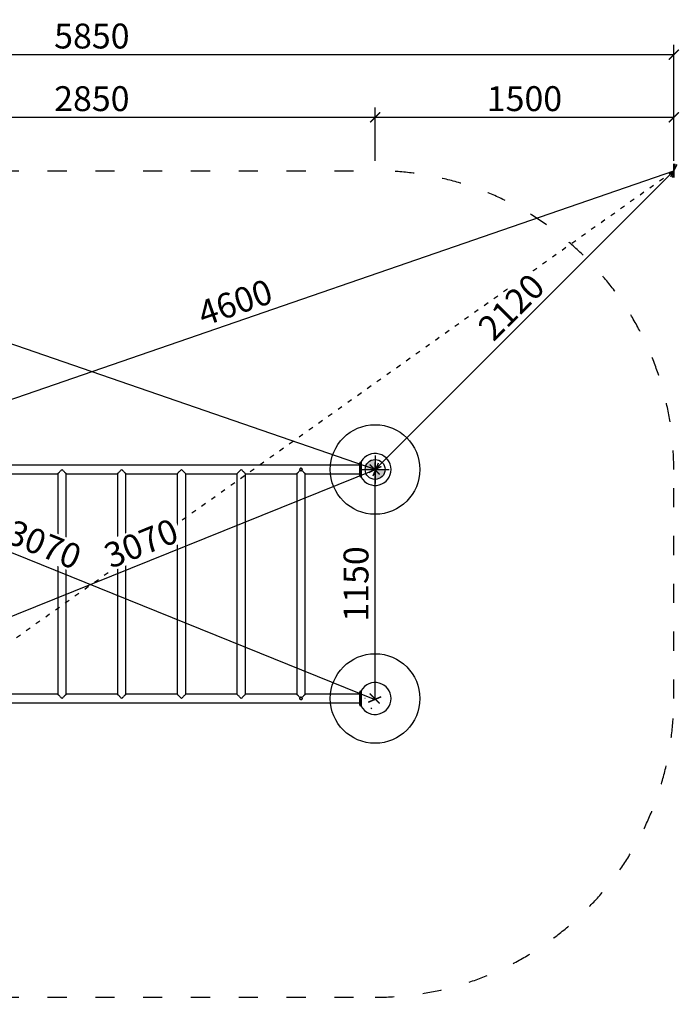
# Model space of a CAD drawing. Units: millimetres. Extents: x -1423 to 15541, y 1025 to 23157.
# Drawn here: x 12229 to 15541, y 1412 to 6356 of the extents above; entities that cross this region are included whole.
import ezdxf

# ---------------------------------------------------------------- set-up
doc = ezdxf.new("R2010")
doc.units = ezdxf.units.MM
doc.linetypes.add('ACAD_ISO03W100', pattern=[30, 12, -18])
for name, color, linetype in [('HERNI_PRVEK', 4, 'Continuous'), ('KÓTY', 7, 'Continuous'), ('PADOVA_ZONA', 1, 'ACAD_ISO03W100'), ('VYTYC_BOD', 7, 'Continuous'), ('ZALOZENI', 6, 'Continuous')]:
    doc.layers.add(name, color=color, linetype=linetype)
doc.layers.add('KOTY', color=7, linetype='Continuous', lineweight=13)
doc.styles.add('arial', font='arial.ttf')
doc.dimstyles.new('KOTY_50', dxfattribs={"dimtxt": 125, "dimasz": 50, "dimexe": 50, "dimexo": 50, "dimgap": 30, "dimtad": 1, "dimdec": 0, "dimrnd": 10, "dimdsep": 46, "dimtxsty": 'arial', "dimblk": 'ARCHTICK', "dimcen": -1.5, "dimclrt": 2, "dimadec": 0, "dimazin": 0, "dimtfac": 0.63, "dimtdec": 0, "dimtix": 1, "dimtmove": 2, "dimatfit": 3, "dimldrblk": 'KOTA', "dimfxl": 400, "dimtfill": 1, "dimtolj": 1, "dimtzin": 0, "dimarcsym": 0})

# ---------------------------------------------------------------- blocks, each defined once
blk = doc.blocks.new('_ArchTick')
at = {"color": 0, "linetype": 'ByBlock', "const_width": 0.15}
blk.add_lwpolyline([(-0.5, -0.5), (0.5, 0.5)], dxfattribs=at)
blk = doc.blocks.new('*D48')
at = {"layer": 'Defpoints', "color": 0, "transparency": 16777216}
for p in [(14013.8, 5865.3), (11169.3, 5597.1), (14013.8, 5597.1)]:
    blk.add_point(p, dxfattribs=at)
at = {"layer": 'KOTY', "color": 0, "lineweight": -2, "transparency": 16777216}
for p, q in [((11169.3, 5647.1), (11169.3, 5915.3)), ((14013.8, 5647.1), (14013.8, 5915.3)), ((11169.3, 5865.3), (14013.8, 5865.3))]:
    blk.add_line(p, q, dxfattribs=at)
at = {"layer": 'KOTY', "color": 0, "lineweight": -2, "transparency": 16777216, "xscale": 50, "yscale": 50, "zscale": 50, "rotation": 180}
blk.add_blockref('_ArchTick', (11169.3, 5865.3), dxfattribs=at)
at = {"layer": 'KOTY', "color": 0, "lineweight": -2, "transparency": 16777216, "xscale": 50, "yscale": 50, "zscale": 50}
blk.add_blockref('_ArchTick', (14013.8, 5865.3), dxfattribs=at)
at = {"layer": 'KOTY', "color": 2, "transparency": 16777216, "insert": (12591.5, 5959.1), "char_height": 125, "attachment_point": 5, "style": 'arial', "bg_fill": 3, "box_fill_scale": 1.1, "bg_fill_color": 256, "bg_fill_true_color": 13158600, "bg_fill_transparency": 0}
blk.add_mtext('\\A1;2850', dxfattribs=at)
blk = doc.blocks.new('KOTA')
for p, q in [((-75, -75), (75, 75)), ((0, 75), (0, -75)), ((-75, 0), (75, 0))]:
    blk.add_line(p, q)
blk = doc.blocks.new('*D49')
at = {"layer": 'Defpoints', "color": 0, "transparency": 16777216}
for p in [(15513.8, 5865.3), (14013.8, 5597.1), (15513.8, 5597.1)]:
    blk.add_point(p, dxfattribs=at)
at = {"layer": 'KOTY', "color": 0, "lineweight": -2, "transparency": 16777216}
for p, q in [((14013.8, 5647.1), (14013.8, 5915.3)), ((15513.8, 5647.1), (15513.8, 5915.3)), ((14013.8, 5865.3), (15513.8, 5865.3))]:
    blk.add_line(p, q, dxfattribs=at)
at = {"layer": 'KOTY', "color": 0, "lineweight": -2, "transparency": 16777216, "xscale": 50, "yscale": 50, "zscale": 50, "rotation": 180}
blk.add_blockref('_ArchTick', (14013.8, 5865.3), dxfattribs=at)
at = {"layer": 'KOTY', "color": 0, "lineweight": -2, "transparency": 16777216, "xscale": 50, "yscale": 50, "zscale": 50}
blk.add_blockref('_ArchTick', (15513.8, 5865.3), dxfattribs=at)
at = {"layer": 'KOTY', "color": 2, "transparency": 16777216, "insert": (14763.8, 5959.1), "char_height": 125, "attachment_point": 5, "style": 'arial', "bg_fill": 3, "box_fill_scale": 1.1, "bg_fill_color": 256, "bg_fill_true_color": 13158600, "bg_fill_transparency": 0}
blk.add_mtext('\\A1;1500', dxfattribs=at)
blk = doc.blocks.new('*D50')
at = {"layer": 'Defpoints', "color": 0, "transparency": 16777216}
for p in [(9669.3, 6179.7), (9669.3, 5597.1), (15513.8, 5597.1)]:
    blk.add_point(p, dxfattribs=at)
at = {"layer": 'KOTY', "color": 0, "lineweight": -2, "transparency": 16777216}
for p, q in [((9669.3, 5647.1), (9669.3, 6229.7)), ((15513.8, 5647.1), (15513.8, 6229.7)), ((15513.8, 6179.7), (9669.3, 6179.7))]:
    blk.add_line(p, q, dxfattribs=at)
at = {"layer": 'KOTY', "color": 0, "lineweight": -2, "transparency": 16777216, "xscale": 50, "yscale": 50, "zscale": 50, "rotation": 180}
blk.add_blockref('_ArchTick', (9669.3, 6179.7), dxfattribs=at)
at = {"layer": 'KOTY', "color": 0, "lineweight": -2, "transparency": 16777216, "xscale": 50, "yscale": 50, "zscale": 50}
blk.add_blockref('_ArchTick', (15513.8, 6179.7), dxfattribs=at)
at = {"layer": 'KOTY', "color": 2, "transparency": 16777216, "insert": (12591.5, 6273.5), "char_height": 125, "attachment_point": 5, "style": 'arial', "bg_fill": 3, "box_fill_scale": 1.1, "bg_fill_color": 256, "bg_fill_true_color": 13158600, "bg_fill_transparency": 0}
blk.add_mtext('\\A1;5850', dxfattribs=at)
blk = doc.blocks.new('vytyc_bod')
h = blk.add_hatch(color=256)
h.dxf.hatch_style = 1
h.paths.add_polyline_path([(0, 0), (0, -250, 0.414214), (250, 0)])
h.paths.add_polyline_path([(0, 0), (0, 250, 0.414214), (-250, 0)])
for points in [[(0, 350), (0, -350)], [(-350, 0), (350, 0)]]:
    blk.add_lwpolyline(points)
blk.add_circle((0, 0), 250)
blk = doc.blocks.new('*D53')
at = {"layer": 'Defpoints', "color": 0, "transparency": 16777216}
for p in [(15513.8, 5597.1), (15513.8, 5597.1), (11169.3, 4097.1)]:
    blk.add_point(p, dxfattribs=at)
at = {"layer": 'KÓTY', "color": 0, "lineweight": -2, "transparency": 16777216}
blk.add_line((11169.3, 4097.1), (15513.8, 5597.1), dxfattribs=at)
at = {"layer": 'KÓTY', "color": 0, "lineweight": -2, "transparency": 16777216, "xscale": 50, "yscale": 50, "zscale": 50}
for p, rotation in [((15513.8, 5597.1), 19.04769709538232), ((11169.3, 4097.1), 199.0476970953823)]:
    blk.add_blockref('_ArchTick', p, dxfattribs=dict(at, rotation=rotation))
at = {"layer": 'KÓTY', "color": 2, "transparency": 16777216, "insert": (13310.9, 4935.7), "char_height": 125, "attachment_point": 5, "rotation": 19.0477, "style": 'arial', "bg_fill": 3, "box_fill_scale": 1.1, "bg_fill_color": 256, "bg_fill_true_color": 13158600, "bg_fill_transparency": 0}
blk.add_mtext('\\A1;4600', dxfattribs=at)
blk = doc.blocks.new('*D54')
at = {"layer": 'Defpoints', "color": 0, "transparency": 16777216}
for p in [(15513.8, 5597.1), (14013.8, 4097.1), (14013.8, 4097.1)]:
    blk.add_point(p, dxfattribs=at)
at = {"layer": 'KÓTY', "color": 0, "lineweight": -2, "transparency": 16777216}
blk.add_line((15513.8, 5597.1), (14013.8, 4097.1), dxfattribs=at)
at = {"layer": 'KÓTY', "color": 0, "lineweight": -2, "transparency": 16777216, "xscale": 50, "yscale": 50, "zscale": 50}
for p, rotation in [((15513.8, 5597.1), 45.00000189977418), ((14013.8, 4097.1), 225.0000018997741)]:
    blk.add_blockref('_ArchTick', p, dxfattribs=dict(at, rotation=rotation))
at = {"layer": 'KÓTY', "color": 2, "transparency": 16777216, "insert": (14697.5, 4913.4), "char_height": 125, "attachment_point": 5, "rotation": 45, "style": 'arial', "bg_fill": 3, "box_fill_scale": 1.1, "bg_fill_color": 256, "bg_fill_true_color": 13158600, "bg_fill_transparency": 0}
blk.add_mtext('\\A1;2120', dxfattribs=at)
blk = doc.blocks.new('*D55')
at = {"layer": 'Defpoints', "color": 0, "transparency": 16777216}
for p in [(9669.3, 5597.1), (9669.3, 5597.1), (14013.8, 4097.1)]:
    blk.add_point(p, dxfattribs=at)
at = {"layer": 'KÓTY', "color": 0, "lineweight": -2, "transparency": 16777216}
blk.add_line((14013.8, 4097.1), (9669.3, 5597.1), dxfattribs=at)
at = {"layer": 'KÓTY', "color": 0, "lineweight": -2, "transparency": 16777216, "xscale": 50, "yscale": 50, "zscale": 50}
for p, rotation in [((9669.3, 5597.1), 160.9523029046177), ((14013.8, 4097.1), 340.9523029046177)]:
    blk.add_blockref('_ArchTick', p, dxfattribs=dict(at, rotation=rotation))
at = {"layer": 'KÓTY', "color": 2, "transparency": 16777216, "insert": (11872.2, 4935.7), "char_height": 125, "attachment_point": 5, "rotation": 340.9523, "style": 'arial', "bg_fill": 3, "box_fill_scale": 1.1, "bg_fill_color": 256, "bg_fill_true_color": 13158600, "bg_fill_transparency": 0}
blk.add_mtext('\\A1;4600', dxfattribs=at)
blk = doc.blocks.new('*D57')
at = {"layer": 'Defpoints', "color": 0, "transparency": 16777216}
for p in [(11170.8, 4097.1), (14011.8, 2942), (14013.8, 2947.1)]:
    blk.add_point(p, dxfattribs=at)
at = {"layer": 'KÓTY', "color": 0, "lineweight": -2, "transparency": 16777216}
for p, q in [((11168.7, 4092), (14011.8, 2942)), ((11152, 4050.7), (11150, 4045.7)), ((13995.1, 2900.7), (13993, 2895.7))]:
    blk.add_line(p, q, dxfattribs=at)
at = {"layer": 'KÓTY', "color": 0, "lineweight": -2, "transparency": 16777216, "xscale": 50, "yscale": 50, "zscale": 50}
for p, rotation in [((11168.7, 4092), 157.9770749792621), ((14011.8, 2942), 337.9770749792621)]:
    blk.add_blockref('_ArchTick', p, dxfattribs=dict(at, rotation=rotation))
at = {"layer": 'KÓTY', "color": 2, "transparency": 16777216, "insert": (12352.2, 3720.2), "char_height": 125, "attachment_point": 5, "rotation": 337.9771, "style": 'arial', "bg_fill": 3, "box_fill_scale": 1.1, "bg_fill_color": 256, "bg_fill_true_color": 13158600, "bg_fill_transparency": 0}
blk.add_mtext('\\A1;3070', dxfattribs=at)
blk = doc.blocks.new('*D58')
at = {"layer": 'Defpoints', "color": 0, "transparency": 16777216}
for p in [(14016.9, 4097.1), (11169.3, 2947.1), (11169.3, 2947.1)]:
    blk.add_point(p, dxfattribs=at)
at = {"layer": 'KÓTY', "color": 0, "lineweight": -2, "transparency": 16777216}
blk.add_line((14016.9, 4097.1), (11169.3, 2947.1), dxfattribs=at)
at = {"layer": 'KÓTY', "color": 0, "lineweight": -2, "transparency": 16777216, "xscale": 50, "yscale": 50, "zscale": 50}
for p, rotation in [((14016.9, 4097.1), 21.99125708504463), ((11169.3, 2947.1), 201.9912570850447)]:
    blk.add_blockref('_ArchTick', p, dxfattribs=dict(at, rotation=rotation))
at = {"layer": 'KÓTY', "color": 2, "transparency": 16777216, "insert": (12838.7, 3726.7), "char_height": 125, "attachment_point": 5, "rotation": 21.9913, "style": 'arial', "bg_fill": 3, "box_fill_scale": 1.1, "bg_fill_color": 256, "bg_fill_true_color": 13158600, "bg_fill_transparency": 0}
blk.add_mtext('\\A1;3070', dxfattribs=at)
blk = doc.blocks.new('*D59')
at = {"layer": 'Defpoints', "color": 0, "transparency": 16777216}
for p in [(14013.8, 4097.1), (14011.8, 2947.1), (14013.8, 2947.1)]:
    blk.add_point(p, dxfattribs=at)
at = {"layer": 'KÓTY', "color": 0, "lineweight": -2, "transparency": 16777216}
for p, q in [((13963.8, 4097.1), (13961.8, 4097.1)), ((14011.8, 4097.1), (14011.8, 2947.1)), ((13963.8, 2947.1), (13961.8, 2947.1))]:
    blk.add_line(p, q, dxfattribs=at)
at = {"layer": 'KÓTY', "color": 0, "lineweight": -2, "transparency": 16777216, "xscale": 50, "yscale": 50, "zscale": 50}
for p, rotation in [((14011.8, 4097.1), 90), ((14011.8, 2947.1), 270)]:
    blk.add_blockref('_ArchTick', p, dxfattribs=dict(at, rotation=rotation))
at = {"layer": 'KÓTY', "color": 2, "transparency": 16777216, "insert": (13918, 3522.1), "char_height": 125, "attachment_point": 5, "rotation": 90, "style": 'arial', "bg_fill": 3, "box_fill_scale": 1.1, "bg_fill_color": 256, "bg_fill_true_color": 13158600, "bg_fill_transparency": 0}
blk.add_mtext('\\A1;1150', dxfattribs=at)
blk = doc.blocks.new('*D62')
at = {"layer": 'Defpoints', "color": 0, "linetype": 'ACAD_ISO03W100', "ltscale": 2, "transparency": 16777216}
for p in [(15513.8, 5597.1), (15513.8, 5597.1), (9669.3, 1447.1)]:
    blk.add_point(p, dxfattribs=at)
at = {"layer": 'KÓTY', "color": 0, "linetype": 'ACAD_ISO03W100', "lineweight": -2, "ltscale": 2, "transparency": 16777216}
blk.add_line((9669.3, 1447.1), (15513.8, 5597.1), dxfattribs=at)
at = {"layer": 'KÓTY', "color": 0, "linetype": 'ACAD_ISO03W100', "lineweight": -2, "ltscale": 2, "transparency": 16777216, "xscale": 50, "yscale": 50, "zscale": 50}
for p, rotation in [((15513.8, 5597.1), 35.37709607887336), ((9669.3, 1447.1), 215.3770960788734)]:
    blk.add_blockref('_ArchTick', p, dxfattribs=dict(at, rotation=rotation))
at = {"layer": 'KÓTY', "color": 2, "linetype": 'ACAD_ISO03W100', "ltscale": 2, "transparency": 16777216, "insert": (9902.9, 1734.1), "char_height": 125, "attachment_point": 5, "rotation": 35.3771, "style": 'arial', "bg_fill": 3, "box_fill_scale": 1.1, "bg_fill_color": 256, "bg_fill_true_color": 13158600, "bg_fill_transparency": 0}
blk.add_mtext('\\A1;7170', dxfattribs=at)

msp = doc.modelspace()

# ---------------------------------------------------------------- dimensions: what is measured, and where the dimension line sits
at = {"layer": 'KÓTY', "linetype": 'ACAD_ISO03W100', "ltscale": 2}
dim = msp.add_linear_dim(base=(15513.825, 5597.059), p1=(9669.261, 1447.059), p2=(15513.825, 5597.059), angle=35.377096, dimstyle='KOTY_50', dxfattribs=at)
dim.commit()
dim.dimension.update_dxf_attribs({"geometry": '*D62', "text_midpoint": (9902.864, 1734.076), "dimtype": 161})

# ---------------------------------------------------------------- next in the draw order: linework, layer by layer
at = {"layer": 'HERNI_PRVEK'}
for p, q in [((13936.543, 4118.259), (11246.543, 4118.259)), ((13937.543, 4132.039), (13936.543, 4131.039)), ((13936.543, 4118.901), (13936.543, 4131.039)), ((13937.543, 4119.811), (13936.543, 4118.901)), ((13936.543, 4075.217), (13936.543, 4118.901)), ((13944.543, 4132.039), (13937.543, 4132.039)), ((13937.543, 4132.039), (13937.543, 4119.811)), ((13937.543, 4119.811), (13937.543, 4074.306)), ((13937.543, 4119.811), (13944.543, 4119.811)), ((13944.543, 4137.059), (13944.543, 4057.059)), ((12162.743, 4075.859), (12420.343, 4075.859)), ((12420.343, 4075.859), (12420.343, 2968.259)), ((12462.743, 4075.859), (12720.343, 4075.859)), ((12462.743, 2968.259), (12462.743, 4075.859)), ((12720.343, 4075.859), (12720.343, 2968.259)), ((12762.743, 4075.859), (13020.343, 4075.859)), ((12762.743, 2968.259), (12762.743, 4075.859)), ((13020.343, 4075.859), (13020.343, 2968.259)), ((13062.743, 4075.859), (13320.343, 4075.859)), ((13062.743, 2968.259), (13062.743, 4075.859)), ((13320.343, 4075.859), (13320.343, 2968.259)), ((13362.743, 4075.859), (13620.343, 4075.859)), ((13362.743, 2968.259), (13362.743, 4075.859)), ((13620.343, 4075.859), (13620.343, 2968.259)), ((13662.743, 4075.859), (13936.543, 4075.859)), ((13662.743, 2968.259), (13662.743, 4075.859)), ((13937.543, 4074.306), (13936.543, 4075.217)), ((13936.543, 4063.078), (13936.543, 4075.217)), ((13936.543, 4063.078), (13937.543, 4062.078)), ((13937.543, 4074.306), (13944.543, 4074.306)), ((13937.543, 4074.306), (13937.543, 4062.078)), ((13937.543, 4062.078), (13944.543, 4062.078)), ((12420.343, 2968.259), (12162.743, 2968.259)), ((12720.343, 2968.259), (12462.743, 2968.259)), ((13020.343, 2968.259), (12762.743, 2968.259)), ((13320.343, 2968.259), (13062.743, 2968.259)), ((13620.343, 2968.259), (13362.743, 2968.259)), ((13936.543, 2968.259), (13662.743, 2968.259)), ((13937.543, 2982.039), (13936.543, 2981.039)), ((13936.543, 2968.901), (13936.543, 2981.039)), ((13937.543, 2969.811), (13936.543, 2968.901)), ((13936.543, 2925.217), (13936.543, 2968.901)), ((13944.543, 2982.039), (13937.543, 2982.039)), ((13937.543, 2982.039), (13937.543, 2969.811)), ((13937.543, 2969.811), (13937.543, 2924.306)), ((13937.543, 2969.811), (13944.543, 2969.811)), ((13944.543, 2987.059), (13944.543, 2907.059)), ((11246.543, 2925.859), (13936.543, 2925.859)), ((13937.543, 2924.306), (13936.543, 2925.217)), ((13936.543, 2913.078), (13936.543, 2925.217)), ((13937.543, 2924.306), (13944.543, 2924.306)), ((13937.543, 2924.306), (13937.543, 2912.078)), ((13936.543, 2913.078), (13937.543, 2912.078)), ((13937.543, 2912.078), (13944.543, 2912.078))]:
    msp.add_line(p, q, dxfattribs=at)
at = {"layer": 'HERNI_PRVEK', "flags": 128}
for points in [[(12420.343, 4075.859), (12420.374, 4075.89), (12420.622, 4076.138), (12421.116, 4076.631), (12421.848, 4077.364), (12422.812, 4078.328), (12423.996, 4079.512), (12425.385, 4080.901), (12426.964, 4082.479), (12428.713, 4084.229), (12430.613, 4086.129), (12432.641, 4088.157), (12434.774, 4090.289), (12436.985, 4092.501), (12439.251, 4094.767), (12441.543, 4097.059)], [(12441.543, 4097.059), (12443.835, 4094.767), (12446.1, 4092.501), (12448.312, 4090.289), (12450.444, 4088.157), (12452.473, 4086.129), (12454.372, 4084.229), (12456.122, 4082.479), (12457.701, 4080.901), (12459.09, 4079.512), (12460.273, 4078.328), (12461.237, 4077.364), (12461.97, 4076.631), (12462.463, 4076.138), (12462.712, 4075.89), (12462.743, 4075.859)], [(12720.343, 4075.859), (12720.374, 4075.89), (12720.622, 4076.138), (12721.115, 4076.631), (12721.848, 4077.364), (12722.812, 4078.328), (12723.996, 4079.512), (12725.385, 4080.901), (12726.964, 4082.479), (12728.713, 4084.229), (12730.613, 4086.129), (12732.641, 4088.157), (12734.774, 4090.289), (12736.985, 4092.501), (12739.251, 4094.767), (12741.543, 4097.059)], [(12741.543, 4097.059), (12743.835, 4094.767), (12746.1, 4092.501), (12748.312, 4090.289), (12750.444, 4088.157), (12752.473, 4086.129), (12754.372, 4084.229), (12756.122, 4082.479), (12757.701, 4080.901), (12759.09, 4079.512), (12760.273, 4078.328), (12761.237, 4077.364), (12761.97, 4076.631), (12762.463, 4076.138), (12762.712, 4075.89), (12762.743, 4075.859)], [(13020.343, 4075.859), (13020.374, 4075.89), (13020.622, 4076.138), (13021.115, 4076.631), (13021.848, 4077.364), (13022.812, 4078.328), (13023.996, 4079.512), (13025.385, 4080.901), (13026.964, 4082.479), (13028.713, 4084.229), (13030.613, 4086.129), (13032.641, 4088.157), (13034.774, 4090.289), (13036.985, 4092.501), (13039.251, 4094.767), (13041.543, 4097.059)], [(13041.543, 4097.059), (13043.835, 4094.767), (13046.1, 4092.501), (13048.312, 4090.289), (13050.444, 4088.157), (13052.473, 4086.129), (13054.372, 4084.229), (13056.122, 4082.479), (13057.701, 4080.901), (13059.09, 4079.512), (13060.273, 4078.328), (13061.237, 4077.364), (13061.97, 4076.631), (13062.463, 4076.138), (13062.712, 4075.89), (13062.743, 4075.859)], [(13320.343, 4075.859), (13320.374, 4075.89), (13320.622, 4076.138), (13321.115, 4076.631), (13321.848, 4077.364), (13322.812, 4078.328), (13323.996, 4079.512), (13325.385, 4080.901), (13326.964, 4082.479), (13328.713, 4084.229), (13330.613, 4086.129), (13332.641, 4088.157), (13334.774, 4090.289), (13336.985, 4092.501), (13339.251, 4094.767), (13341.543, 4097.059)], [(13341.543, 4097.059), (13343.835, 4094.767), (13346.1, 4092.501), (13348.312, 4090.289), (13350.444, 4088.157), (13352.473, 4086.129), (13354.372, 4084.229), (13356.122, 4082.479), (13357.701, 4080.901), (13359.09, 4079.512), (13360.273, 4078.328), (13361.237, 4077.364), (13361.97, 4076.631), (13362.463, 4076.138), (13362.712, 4075.89), (13362.743, 4075.859)], [(13620.343, 4075.859), (13620.374, 4075.89), (13620.625, 4076.141), (13621.123, 4076.639), (13621.863, 4077.379), (13622.836, 4078.352), (13624.031, 4079.547), (13625.433, 4080.948), (13627.025, 4082.541), (13628.79, 4084.306), (13630.705, 4086.221), (13632.749, 4088.265), (13634.897, 4090.413), (13637.123, 4092.639)], [(13645.962, 4092.639), (13648.189, 4090.413), (13650.337, 4088.265), (13652.38, 4086.221), (13654.296, 4084.306), (13656.06, 4082.541), (13657.653, 4080.948), (13659.055, 4079.547), (13660.249, 4078.352), (13661.222, 4077.379), (13661.962, 4076.639), (13662.461, 4076.141), (13662.711, 4075.89), (13662.743, 4075.859)], [(12441.543, 2947.059), (12439.251, 2949.351), (12436.985, 2951.616), (12434.774, 2953.828), (12432.641, 2955.96), (12430.613, 2957.988), (12428.713, 2959.888), (12426.964, 2961.638), (12425.385, 2963.216), (12423.996, 2964.606), (12422.812, 2965.789), (12421.848, 2966.753), (12421.116, 2967.486), (12420.622, 2967.979), (12420.374, 2968.228), (12420.343, 2968.259)], [(12462.743, 2968.259), (12462.712, 2968.228), (12462.463, 2967.979), (12461.97, 2967.486), (12461.237, 2966.753), (12460.273, 2965.789), (12459.09, 2964.606), (12457.701, 2963.216), (12456.122, 2961.638), (12454.372, 2959.888), (12452.473, 2957.988), (12450.444, 2955.96), (12448.312, 2953.828), (12446.1, 2951.616), (12443.835, 2949.351), (12441.543, 2947.059)], [(12741.543, 2947.059), (12739.251, 2949.351), (12736.985, 2951.616), (12734.774, 2953.828), (12732.641, 2955.96), (12730.613, 2957.988), (12728.713, 2959.888), (12726.964, 2961.638), (12725.385, 2963.216), (12723.996, 2964.606), (12722.812, 2965.789), (12721.848, 2966.753), (12721.115, 2967.486), (12720.622, 2967.979), (12720.374, 2968.228), (12720.343, 2968.259)], [(12762.743, 2968.259), (12762.712, 2968.228), (12762.463, 2967.979), (12761.97, 2967.486), (12761.237, 2966.753), (12760.273, 2965.789), (12759.09, 2964.606), (12757.701, 2963.216), (12756.122, 2961.638), (12754.372, 2959.888), (12752.473, 2957.988), (12750.444, 2955.96), (12748.312, 2953.828), (12746.1, 2951.616), (12743.835, 2949.351), (12741.543, 2947.059)], [(13041.543, 2947.059), (13039.251, 2949.351), (13036.985, 2951.616), (13034.774, 2953.828), (13032.641, 2955.96), (13030.613, 2957.988), (13028.713, 2959.888), (13026.964, 2961.638), (13025.385, 2963.216), (13023.996, 2964.606), (13022.812, 2965.789), (13021.848, 2966.753), (13021.115, 2967.486), (13020.622, 2967.979), (13020.374, 2968.228), (13020.343, 2968.259)], [(13062.743, 2968.259), (13062.712, 2968.228), (13062.463, 2967.979), (13061.97, 2967.486), (13061.237, 2966.753), (13060.273, 2965.789), (13059.09, 2964.606), (13057.701, 2963.216), (13056.122, 2961.638), (13054.372, 2959.888), (13052.473, 2957.988), (13050.444, 2955.96), (13048.312, 2953.828), (13046.1, 2951.616), (13043.835, 2949.351), (13041.543, 2947.059)], [(13341.543, 2947.059), (13339.251, 2949.351), (13336.985, 2951.616), (13334.774, 2953.828), (13332.641, 2955.96), (13330.613, 2957.988), (13328.713, 2959.888), (13326.964, 2961.638), (13325.385, 2963.216), (13323.996, 2964.606), (13322.812, 2965.789), (13321.848, 2966.753), (13321.115, 2967.486), (13320.622, 2967.979), (13320.374, 2968.228), (13320.343, 2968.259)], [(13362.743, 2968.259), (13362.712, 2968.228), (13362.463, 2967.979), (13361.97, 2967.486), (13361.237, 2966.753), (13360.273, 2965.789), (13359.09, 2964.606), (13357.701, 2963.216), (13356.122, 2961.638), (13354.372, 2959.888), (13352.473, 2957.988), (13350.444, 2955.96), (13348.312, 2953.828), (13346.1, 2951.616), (13343.835, 2949.351), (13341.543, 2947.059)], [(13637.123, 2951.478), (13634.897, 2953.705), (13632.749, 2955.853), (13630.705, 2957.896), (13628.79, 2959.812), (13627.025, 2961.576), (13625.433, 2963.169), (13624.031, 2964.571), (13622.836, 2965.765), (13621.863, 2966.738), (13621.123, 2967.478), (13620.625, 2967.977), (13620.374, 2968.227), (13620.343, 2968.259)], [(13662.743, 2968.259), (13662.711, 2968.227), (13662.461, 2967.977), (13661.962, 2967.478), (13661.222, 2966.738), (13660.249, 2965.765), (13659.055, 2964.571), (13657.653, 2963.169), (13656.06, 2961.576), (13654.296, 2959.812), (13652.38, 2957.896), (13650.337, 2955.853), (13648.189, 2953.705), (13645.962, 2951.478)]]:
    msp.add_lwpolyline(points, dxfattribs=at)
at = {"layer": 'HERNI_PRVEK'}
for centre in [(13641.543, 4097.059), (13641.543, 2947.059)]:
    msp.add_circle(centre, 6, dxfattribs=at)
for centre, radius, start, end in [((14013.825, 4097.059), 80, 210, 150), ((14013.825, 2947.059), 80, 210, 150), ((13641.546, 2947.053), 6.247, 133.133992, 0.052588)]:
    msp.add_arc(centre, radius, start, end, dxfattribs=at)
for points, knots in [([(13647.793, 4097.059), (13647.727, 4097.745), (13647.594, 4099.117), (13646.567, 4100.953), (13645.033, 4102.388), (13643.072, 4103.244), (13640.954, 4103.396), (13638.946, 4102.864), (13637.214, 4101.725), (13635.92, 4100.054), (13635.244, 4098.02), (13635.291, 4095.916), (13635.95, 4093.977), (13636.831, 4093.007), (13637.263, 4092.532)], [0, 0, 0, 0, 0.08283815, 0.16559839, 0.25044073, 0.33707708, 0.42134243, 0.50270796, 0.58517924, 0.6709664, 0.75725568, 0.84054031, 0.92204395, 1, 1, 1, 1]), ([(13637.123, 4092.639), (13637.596, 4092.242), (13638.611, 4091.388), (13640.587, 4090.766), (13642.685, 4090.804), (13644.564, 4091.452), (13645.518, 4092.262), (13645.962, 4092.639)], [0, 0, 0, 0, 0.18934278, 0.40652742, 0.61613732, 0.82128247, 1, 1, 1, 1]), ([(13645.37, 4092.193), (13645.781, 4092.539), (13646.735, 4093.341), (13647.608, 4095.082), (13647.734, 4096.427), (13647.793, 4097.059)], [0, 0, 0, 0, 0.28623375, 0.66509089, 1, 1, 1, 1]), ([(13645.962, 2951.478), (13645.749, 2951.674), (13645.014, 2952.349), (13643.524, 2953.098), (13641.492, 2953.416), (13639.488, 2953.077), (13638.017, 2952.303), (13637.322, 2951.662), (13637.123, 2951.478)], [0, 0, 0, 0, 0.08938467, 0.3073525, 0.50003329, 0.70844668, 0.91666472, 1, 1, 1, 1]), ([(13647.793, 2947.059), (13647.725, 2947.742), (13647.589, 2949.109), (13646.625, 2950.92), (13645.613, 2951.745), (13645.127, 2952.141)], [0, 0, 0, 0, 0.342354476, 0.68437825, 1, 1, 1, 1])]:
    msp.add_open_spline(points, degree=3, knots=knots, dxfattribs=at)
at = {"layer": 'PADOVA_ZONA', "ltscale": 8}
for p, q in [((15513.825, 2947.059), (15513.825, 4097.059)), ((11169.261, 1447.059), (14013.825, 1447.059))]:
    msp.add_line(p, q, dxfattribs=at)
for centre, start, end in [((14013.825, 4097.059), 0, 90), ((14013.825, 2947.059), 270, 0)]:
    msp.add_arc(centre, 1500, start, end, dxfattribs=at)
at = {"layer": 'ZALOZENI'}
for centre in [(14013.825, 4097.059), (14013.825, 2947.059)]:
    msp.add_circle(centre, 225, dxfattribs=at)

# ---------------------------------------------------------------- next in the draw order: block references
at = {"layer": 'VYTYC_BOD', "xscale": 0.2, "yscale": 0.2, "zscale": 0.2}
msp.add_blockref('vytyc_bod', (14013.825, 4097.059), dxfattribs=at)

# ---------------------------------------------------------------- next in the draw order: dimensions: what is measured, and where the dimension line sits
at = {"layer": 'KOTY'}
dim = msp.add_linear_dim(base=(14013.825, 5865.328), p1=(11169.261, 5597.059), p2=(14013.825, 5597.059), text='2850', dimstyle='KOTY_50', dxfattribs=at)
dim.commit()
dim.dimension.update_dxf_attribs({"geometry": '*D48', "text_midpoint": (12591.543, 5959.149)})

# ---------------------------------------------------------------- next in the draw order: dimensions: what is measured, and where the dimension line sits
dim = msp.add_linear_dim(base=(15513.825, 5865.328), p1=(14013.825, 5597.059), p2=(15513.825, 5597.059), dimstyle='KOTY_50', dxfattribs=at)
dim.commit()
dim.dimension.update_dxf_attribs({"geometry": '*D49', "text_midpoint": (14763.825, 5959.149)})

# ---------------------------------------------------------------- next in the draw order: dimensions: what is measured, and where the dimension line sits
dim = msp.add_linear_dim(base=(9669.261, 6179.681), p1=(15513.825, 5597.059), p2=(9669.261, 5597.059), text='5850', dimstyle='KOTY_50', dxfattribs=at)
dim.commit()
dim.dimension.update_dxf_attribs({"geometry": '*D50', "text_midpoint": (12591.543, 6273.502)})

# ---------------------------------------------------------------- next in the draw order: linework, layer by layer
at = {"layer": 'PADOVA_ZONA', "ltscale": 8}
msp.add_line((11169.261, 5597.059), (14013.825, 5597.059), dxfattribs=at)

# ---------------------------------------------------------------- next in the draw order: dimensions: what is measured, and where the dimension line sits
at = {"layer": 'KÓTY'}
dim = msp.add_aligned_dim(p1=(11169.261, 4097.059), p2=(15513.825, 5597.059), distance=0, dimstyle='KOTY_50', dxfattribs=at)
dim.commit()
dim.dimension.update_dxf_attribs({"geometry": '*D53', "text_midpoint": (13310.924, 4935.743)})

# ---------------------------------------------------------------- next in the draw order: dimensions: what is measured, and where the dimension line sits
dim = msp.add_aligned_dim(p1=(15513.825, 5597.059), p2=(14013.825, 4097.059), distance=0, dimstyle='KOTY_50', dxfattribs=at)
dim.commit()
dim.dimension.update_dxf_attribs({"geometry": '*D54', "text_midpoint": (14697.483, 4913.401)})

# ---------------------------------------------------------------- next in the draw order: dimensions: what is measured, and where the dimension line sits
dim = msp.add_aligned_dim(p1=(14013.825, 4097.059), p2=(9669.261, 5597.059), distance=0, dimstyle='KOTY_50', dxfattribs=at)
dim.commit()
dim.dimension.update_dxf_attribs({"geometry": '*D55', "text_midpoint": (11872.162, 4935.743)})

# ---------------------------------------------------------------- next in the draw order: dimensions: what is measured, and where the dimension line sits
dim = msp.add_linear_dim(base=(14011.794, 2942.039), p1=(11170.751, 4097.059), p2=(14013.825, 2947.059), angle=337.977075, dimstyle='KOTY_50', dxfattribs=at)
dim.commit()
dim.dimension.update_dxf_attribs({"geometry": '*D57', "text_midpoint": (12352.249, 3720.241), "dimtype": 161})

# ---------------------------------------------------------------- next in the draw order: dimensions: what is measured, and where the dimension line sits
dim = msp.add_linear_dim(base=(11169.261, 2947.059), p1=(14016.862, 4097.059), p2=(11169.261, 2947.059), angle=201.991257, dimstyle='KOTY_50', dxfattribs=at)
dim.commit()
dim.dimension.update_dxf_attribs({"geometry": '*D58', "text_midpoint": (12838.705, 3726.725), "dimtype": 161})

# ---------------------------------------------------------------- next in the draw order: dimensions: what is measured, and where the dimension line sits
dim = msp.add_aligned_dim(p1=(14013.825, 4097.059), p2=(14013.825, 2947.059), distance=-2.03, dimstyle='KOTY_50', dxfattribs=at)
dim.commit()
dim.dimension.update_dxf_attribs({"geometry": '*D59', "text_midpoint": (13917.973, 3522.059)})

doc.saveas('drawing.dxf')
